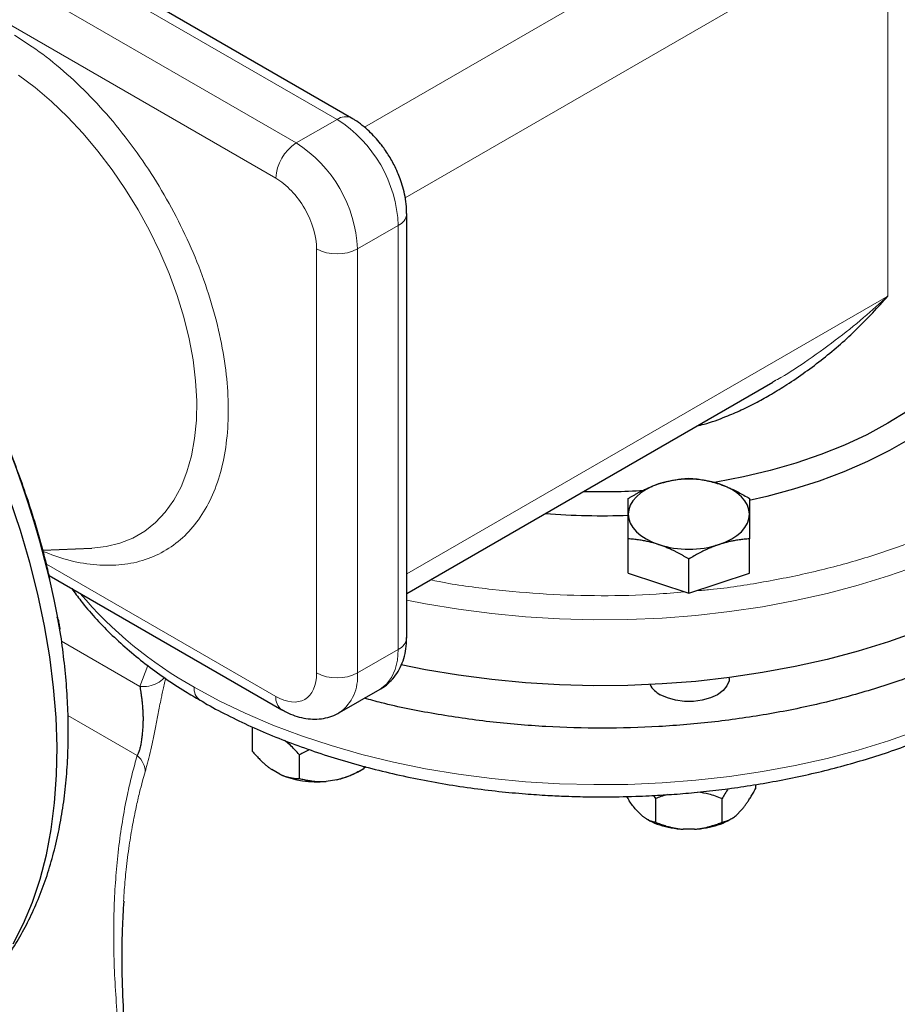
# Model space of a CAD drawing. Units: millimetres. Extents: x 0 to 420, y 0 to 297.
# Drawn here: x 335 to 342, y 118 to 127 of the extents above; entities that cross this region are included whole.
import ezdxf

# ---------------------------------------------------------------- set-up
doc = ezdxf.new("R2010")
doc.units = ezdxf.units.MM

msp = doc.modelspace()

# ---------------------------------------------------------------- linework, layer by layer
at = {"color": 8, "linetype": 'Continuous', "lineweight": 18}
for p, q in [((337.45791, 125.71401), (332.86164, 128.36737)), ((337.10435, 125.5099), (332.50809, 128.16327)), ((332.33131, 127.85708), (336.92758, 125.20372)), ((338.04868, 125.03441), (342.23088, 127.44874)), ((342.23088, 124.18258), (342.23088, 127.44874)), ((340.28643, 127.14271), (337.69498, 125.6467)), ((337.45791, 125.71401), (337.10435, 125.5099)), ((337.63468, 124.59135), (337.98824, 124.79545)), ((337.98824, 121.12101), (337.98824, 124.79545)), ((337.28113, 120.91691), (337.28113, 124.59135)), ((337.63468, 120.91691), (337.63468, 124.59135)), ((342.23088, 124.18258), (338.06146, 121.77562)), ((336.92758, 120.71274), (334.94036, 121.85994)), ((335.74999, 120.79991), (335.07052, 121.19216)), ((337.98824, 121.12101), (337.63468, 120.91691)), ((335.74999, 120.79991), (335.81777, 120.9815)), ((335.72687, 120.2009), (335.12671, 120.54737))]:
    msp.add_line(p, q, dxfattribs=at)
at = {"color": 7, "linetype": 'Continuous', "lineweight": 25}
for p, q in [((337.5829, 125.72638), (332.98663, 128.37975)), ((338.06146, 121.22306), (338.06146, 124.8975)), ((338.06146, 121.60649), (341.23415, 123.43805)), ((341.23352, 123.43924), (341.25937, 123.45334)), ((339.98093, 121.78256), (339.98093, 122.07906)), ((341.03093, 121.78256), (341.03093, 122.07906)), ((334.90815, 121.98062), (335.33315, 121.9982)), ((340.50593, 121.60758), (340.50593, 121.90408)), ((339.98093, 121.78256), (340.50593, 121.60758)), ((340.50593, 121.60758), (341.03093, 121.78256)), ((334.96288, 121.76237), (336.97936, 120.59828)), ((335.04158, 121.38129), (335.03442, 121.3994)), ((335.05654, 121.29004), (335.03922, 121.38727)), ((340.85593, 120.87155), (340.85593, 120.87674)), ((337.47932, 120.57353), (337.83288, 120.77763)), ((336.72338, 120.44243), (336.72338, 120.2383)), ((337.13163, 120.00262), (337.13163, 120.20676)), ((336.96183, 120.03941), (336.89319, 120.07903)), ((337.63607, 120.05814), (337.68964, 120.08908)), ((337.68931, 120.10766), (337.68931, 120.08889)), ((337.70616, 120.10332), (337.68931, 120.08889)), ((337.45735, 119.99177), (337.36359, 119.97726)), ((341.08328, 119.94964), (341.08328, 119.91211)), ((340.20084, 119.85503), (340.21726, 119.8276)), ((340.21726, 119.8276), (340.21726, 119.62347)), ((340.79461, 119.62347), (340.79461, 119.8276)), ((340.09719, 119.68228), (340.04865, 119.73081)), ((340.96321, 119.73081), (340.91468, 119.68228)), ((340.13897, 119.65259), (340.15093, 119.64569)), ((340.86094, 119.64569), (340.87289, 119.65259)), ((340.55447, 119.56223), (340.4574, 119.56223))]:
    msp.add_line(p, q, dxfattribs=at)
at = {"color": 8, "linetype": 'Continuous', "lineweight": 18, "flags": 128}
for points in [[(335.33315, 121.9982), (335.45828, 122.01141), (335.57741, 122.04057), (335.68892, 122.08545), (335.79201, 122.14572), (335.88592, 122.22095), (335.97, 122.31059), (336.04362, 122.414), (336.10626, 122.53043), (336.15747, 122.65905), (336.19687, 122.79892), (336.2242, 122.94904), (336.23924, 123.10834), (336.24189, 123.27565), (336.23213, 123.44978), (336.21003, 123.62946), (336.17575, 123.81342), (336.12954, 124.00031), (336.07173, 124.1888), (336.00274, 124.37752), (335.92306, 124.56512), (335.83326, 124.75025), (335.73401, 124.93156), (335.626, 125.10776), (335.51002, 125.27758), (335.3869, 125.43978), (335.25754, 125.59321), (335.12285, 125.73675), (334.98383, 125.86938), (334.84145, 125.99013), (334.69676, 126.09814)], [(342.48741, 121.84638), (342.23451, 121.75721), (341.97291, 121.67685), (341.70352, 121.60558), (341.4273, 121.54364), (341.1452, 121.49126), (340.85822, 121.44862), (340.56736, 121.41586), (340.27366, 121.39312), (339.97814, 121.38045), (339.68184, 121.37792), (339.3858, 121.38552), (339.09106, 121.40323), (338.79866, 121.431), (338.50961, 121.46871), (338.22495, 121.51624), (338.06146, 121.54841)], [(337.83288, 120.77763), (337.83291, 120.77765), (337.88695, 120.81952), (337.93043, 120.87636), (337.96228, 120.94675), (337.98171, 121.02898), (337.98824, 121.12101)], [(342.48741, 120.41743), (342.23451, 120.32827), (341.97291, 120.2479), (341.70352, 120.17663), (341.4273, 120.11469), (341.1452, 120.06231), (340.85822, 120.01967), (340.56736, 119.98692), (340.27366, 119.96417), (339.97814, 119.95151), (339.68184, 119.94897), (339.3858, 119.95657), (339.09106, 119.97429), (338.79866, 120.00205), (338.50961, 120.03976), (338.22495, 120.0873), (337.94566, 120.14448), (337.67273, 120.21111), (337.40712, 120.28697), (337.14976, 120.37177), (336.90155, 120.46522), (336.66337, 120.567), (336.43606, 120.67675), (336.2204, 120.79407)]]:
    msp.add_lwpolyline(points, dxfattribs=at)
at = {"color": 7, "linetype": 'Continuous', "lineweight": 25, "flags": 128}
for points in [[(343.25593, 124.509), (343.24702, 124.36486), (343.22031, 124.22146), (343.17595, 124.07951), (343.11416, 123.93976), (343.03526, 123.80291), (342.93965, 123.66966), (342.82781, 123.54068), (342.70032, 123.41664), (342.55783, 123.29816), (342.40106, 123.18585), (342.23081, 123.08029), (342.04795, 122.98201), (341.85341, 122.8915), (341.64818, 122.80925), (341.43331, 122.73565), (341.20989, 122.67109), (340.97906, 122.61589), (340.742, 122.57034), (340.71792, 122.56631)], [(342.70591, 123.14566), (342.59252, 123.06048), (342.42538, 122.94948), (342.24523, 122.84548), (342.05295, 122.749), (341.84949, 122.66048), (341.63582, 122.58038), (341.413, 122.50908), (341.1821, 122.44692), (341.02729, 122.41137)], [(340.24343, 122.5548), (340.18633, 122.53277), (340.1347, 122.50663), (340.08942, 122.47683), (340.05127, 122.44386), (340.0209, 122.40831), (339.99882, 122.37077), (339.98543, 122.33189), (339.98093, 122.29233)], [(341.03093, 122.29233), (341.02644, 122.33189), (341.01304, 122.37077), (340.99097, 122.40831), (340.9606, 122.44386), (340.92244, 122.47683), (340.87716, 122.50663), (340.82553, 122.53277), (340.76843, 122.5548)], [(334.65322, 118.56907), (334.74252, 118.74427), (334.82025, 118.93175), (334.88615, 119.13089), (334.94, 119.34101), (334.98161, 119.56141), (335.01085, 119.79133), (335.0276, 120.02999), (335.03183, 120.2766), (335.02351, 120.53031), (335.00266, 120.79027), (334.96938, 121.0556), (334.92375, 121.3254), (334.86594, 121.59875), (334.79615, 121.87474), (334.71461, 122.15243), (334.62159, 122.43087)], [(339.98093, 122.29233), (339.98543, 122.25277), (339.99882, 122.21388), (340.0209, 122.17634), (340.05127, 122.14079), (340.08942, 122.10783), (340.1347, 122.07802), (340.18633, 122.05188), (340.24343, 122.02985)], [(340.76843, 122.02985), (340.82553, 122.05188), (340.87716, 122.07802), (340.92244, 122.10783), (340.9606, 122.14079), (340.99097, 122.17634), (341.01304, 122.21388), (341.02644, 122.25277), (341.03093, 122.29233)], [(342.48741, 121.2748), (342.23451, 121.18563), (341.97291, 121.10527), (341.70352, 121.034), (341.4273, 120.97206), (341.1452, 120.91968), (340.85822, 120.87704), (340.56736, 120.84429), (340.27366, 120.82154), (339.97814, 120.80887), (339.68184, 120.80634), (339.3858, 120.81394), (339.09106, 120.83166), (338.79866, 120.85942), (338.50961, 120.89713), (338.22495, 120.94466), (338.01293, 120.98708)], [(340.85593, 120.87155), (340.85373, 120.84892), (340.83629, 120.80481), (340.80229, 120.76405), (340.75342, 120.72867), (340.69214, 120.70046), (340.62153, 120.68083), (340.54512, 120.67076), (340.46675, 120.67076), (340.39034, 120.68083), (340.31972, 120.70046), (340.25845, 120.72867)]]:
    msp.add_lwpolyline(points, dxfattribs=at)
at = {"color": 7, "linetype": 'Continuous', "lineweight": 25}
for centre, radius, start, end in [((326.92146, 119.83521), 8.266, 10.780146, 49.219855), ((340.50593, 121.73348), 0.86224, 72.275653, 107.724347), ((339.75593, 128.53877), 6.05028, 268.457748, 273.39154), ((339.75601, 128.58234), 6.30292, 265.494238, 272.047295), ((340.50593, 122.85117), 0.86224, 252.275653, 287.724347), ((340.35302, 120.91415), 0.20819, 208.153685, 242.981453), ((337.27857, 120.75739), 0.78475, 246.194786, 276.219136)]:
    msp.add_arc(centre, radius, start, end, dxfattribs=at)
at = {"color": 8, "linetype": 'Continuous', "lineweight": 18}
for centre, radius, start, end in [((337.5308, 125.61483), 0.12309, 64.789064, 126.315828), ((336.84504, 124.7478), 1.14419, 2.386856, 57.613144), ((337.31138, 125.18625), 0.3842, 122.605478, 177.394522), ((336.49149, 124.54369), 1.14419, 2.386856, 57.613144), ((337.94197, 124.90592), 0.11977, 292.725019, 356.083357), ((337.45791, 124.93252), 0.38426, 242.609672, 297.390328), ((337.94544, 123.9018), 3.5544, 220.190516, 240.966163), ((337.93635, 121.23554), 0.12573, 294.374658, 354.305201), ((337.45791, 121.25809), 0.38426, 242.609672, 297.390328), ((337.25262, 120.88277), 0.38359, 306.452342, 5.106894), ((336.33915, 120.77889), 0.11972, 172.715187, 236.232974), ((337.05289, 120.70045), 0.12592, 174.398646, 234.083927)]:
    msp.add_arc(centre, radius, start, end, dxfattribs=at)
for points, knots in [([(334.91076, 121.97087), (334.97925, 121.94489), (335.12841, 121.88831), (335.34931, 121.84982), (335.57039, 121.84636), (335.77539, 121.88527), (335.96102, 121.96452), (336.12417, 122.083), (336.26202, 122.23875), (336.37221, 122.42916), (336.453, 122.65087), (336.50291, 122.90027), (336.5211, 123.1731), (336.50736, 123.46469), (336.46182, 123.77018), (336.38526, 124.08438), (336.27907, 124.40197), (336.14493, 124.71758), (335.98514, 125.02585), (335.80248, 125.32164), (335.59994, 125.59983), (335.38098, 125.85593), (335.14932, 126.08482), (334.9089, 126.28585), (334.74533, 126.3908), (334.6636, 126.44324)], [0, 0, 0, 0, 0.03714093, 0.08089089, 0.12464396, 0.16844216, 0.2121922, 0.25594519, 0.29974353, 0.3434935, 0.38724649, 0.43104476, 0.4747948, 0.51854786, 0.56234606, 0.6060961, 0.64984902, 0.69364737, 0.7373974, 0.78115047, 0.82494874, 0.8686987, 0.91245177, 0.95624926, 1, 1, 1, 1]), ([(337.28113, 124.59135), (337.28113, 124.69962), (337.24388, 124.82498), (337.11127, 125.05465), (337.02134, 125.14959), (336.92758, 125.20372)], [0, 0, 0, 0, 0.5, 0.5, 1, 1, 1, 1]), ([(341.25937, 123.45334), (341.26414, 123.45593), (341.35003, 123.50261), (341.52328, 123.61753), (341.77401, 123.79486), (342.01485, 123.9889), (342.16133, 124.12022), (342.23088, 124.18258)], [0, 0, 0, 0, 0.01312558, 0.23645191, 0.50580092, 0.76534835, 1, 1, 1, 1]), ([(343.65149, 122.72423), (343.59976, 122.683), (343.4551, 122.56774), (343.1773, 122.39686), (342.82517, 122.21259), (342.44185, 122.04988), (342.03322, 121.90953), (341.60279, 121.7924), (341.15412, 121.70224), (340.80797, 121.64784), (340.6107, 121.63223), (340.57028, 121.62903)], [0, 0, 0, 0, 0.0712531, 0.1992215, 0.32719, 0.4551584, 0.5831269, 0.7110953, 0.8390638, 0.9670322, 1, 1, 1, 1]), ([(340.46758, 121.62037), (340.38568, 121.61275), (340.14742, 121.59059), (339.74697, 121.58314), (339.27194, 121.59553), (338.8026, 121.63834), (338.46554, 121.68188), (338.29112, 121.71876), (338.26536, 121.7242)], [0, 0, 0, 0, 0.1115151, 0.3244155, 0.5373158, 0.7502161, 0.9631165, 1, 1, 1, 1]), ([(336.92758, 120.71274), (337.02134, 120.65861), (337.11127, 120.64971), (337.24388, 120.72629), (337.28113, 120.80863), (337.28113, 120.91691)], [0, 0, 0, 0, 0.5, 0.5, 1, 1, 1, 1]), ([(335.95927, 120.878), (335.95827, 120.8762), (335.94629, 120.85455), (335.90134, 120.82569), (335.83022, 120.7984), (335.77625, 120.79941), (335.74999, 120.79991)], [0, 0, 0, 0, 0.0299165, 0.3590793, 0.688244, 1, 1, 1, 1]), ([(335.79503, 120.05926), (335.79844, 120.07107), (335.80528, 120.09476), (335.81968, 120.14893), (335.83859, 120.22612), (335.86173, 120.33193), (335.88524, 120.44847), (335.90464, 120.5486), (335.92092, 120.63161), (335.93253, 120.68936), (335.94356, 120.74228), (335.95424, 120.79142), (335.96408, 120.83471), (335.97039, 120.85981), (335.97264, 120.86877)], [0, 0, 0, 0, 0.0544627, 0.1092793, 0.2210943, 0.3376871, 0.4616671, 0.5984801, 0.6702117, 0.7533351, 0.8114207, 0.8763857, 0.9559123, 1, 1, 1, 1]), ([(335.88636, 116.23026), (335.88141, 116.24721), (335.87149, 116.28116), (335.85702, 116.33215), (335.84279, 116.38329), (335.82885, 116.4346), (335.81519, 116.48607), (335.8018, 116.53771), (335.78869, 116.5895), (335.77586, 116.64146), (335.7633, 116.69358), (335.73432, 116.81698), (335.69217, 117.01142), (335.64314, 117.27373), (335.60247, 117.53307), (335.56923, 117.79623), (335.54402, 118.06406), (335.52784, 118.33488), (335.52131, 118.60065), (335.52442, 118.85557), (335.53647, 119.09969), (335.55723, 119.33666), (335.58725, 119.57025), (335.61872, 119.752), (335.64554, 119.88222), (335.66398, 119.96426), (335.68365, 120.04471), (335.70446, 120.12369), (335.71941, 120.1752), (335.72687, 120.2009)], [0, 0, 0, 0, 0.0115341, 0.0231138, 0.0347402, 0.0464141, 0.0581365, 0.0699083, 0.0817304, 0.0936037, 0.1055291, 0.1175075, 0.1784329, 0.2397282, 0.3001263, 0.3608589, 0.4270661, 0.4934945, 0.5596992, 0.6258786, 0.6882365, 0.7504416, 0.8155884, 0.8803746, 0.9045574, 0.9286048, 0.9525233, 0.9763194, 1, 1, 1, 1]), ([(335.72687, 120.2009), (335.74888, 120.18079), (335.76712, 120.15721), (335.79073, 120.10806), (335.79604, 120.08265), (335.79503, 120.05926)], [0, 0, 0, 0, 0.5, 0.5, 1, 1, 1, 1]), ([(335.60881, 118.93844), (335.6106, 118.97108), (335.61571, 119.0644), (335.63155, 119.22609), (335.65523, 119.41509), (335.68486, 119.59448), (335.71522, 119.74675), (335.7445, 119.87302), (335.77073, 119.97463), (335.78765, 120.03355), (335.79503, 120.05926)], [0, 0, 0, 0, 0.08118553, 0.23211591, 0.41306375, 0.57268844, 0.71099584, 0.82906755, 0.92540094, 1, 1, 1, 1])]:
    msp.add_open_spline(points, degree=3, knots=knots, dxfattribs=at)
at = {"color": 7, "linetype": 'Continuous', "lineweight": 25}
for points, knots in [([(337.92444, 125.37092), (337.90442, 125.40347), (337.87651, 125.44883), (337.82961, 125.51048), (337.78793, 125.55972), (337.73503, 125.61366), (337.67631, 125.66397), (337.62504, 125.70208), (337.59252, 125.71987), (337.58262, 125.72529)], [0, 0, 0, 0, 0.2216082, 0.3089141, 0.4536674, 0.6026793, 0.7618561, 0.9274644, 1, 1, 1, 1]), ([(338.06024, 124.89782), (338.06023, 124.91799), (338.06023, 124.96689), (338.04869, 125.04407), (338.02991, 125.12466), (338.00724, 125.19457), (337.9817, 125.2587), (337.95492, 125.31622), (337.9339, 125.35394), (337.92444, 125.37092)], [0, 0, 0, 0, 0.1289792, 0.3126657, 0.4813987, 0.6305241, 0.7492095, 0.8870576, 1, 1, 1, 1]), ([(340.57478, 123.0574), (340.59569, 123.06232), (340.68193, 123.08259), (340.81034, 123.13066), (340.96339, 123.19599), (341.09451, 123.26153), (341.22593, 123.33515), (341.4211, 123.45571), (341.6745, 123.63835), (341.96961, 123.89437), (342.1433, 124.08605), (342.23081, 124.18262)], [0, 0, 0, 0, 0.0314385, 0.1296433, 0.1999453, 0.2751326, 0.344233, 0.4208289, 0.6120321, 0.8045312, 1, 1, 1, 1]), ([(334.97044, 121.72963), (334.9604, 121.77426), (334.93223, 121.89942), (334.87564, 122.10645), (334.80197, 122.34928), (334.71956, 122.59066), (334.62982, 122.82873), (334.53428, 123.06027), (334.43626, 123.27925), (334.3458, 123.46748), (334.26148, 123.63326), (334.17628, 123.7937), (334.1127, 123.90559), (334.07802, 123.96663)], [0, 0, 0, 0, 0.0596563, 0.1673259, 0.2745277, 0.3810485, 0.4864812, 0.5899427, 0.6891158, 0.7797768, 0.8441398, 0.9149705, 1, 1, 1, 1]), ([(344.73943, 123.51892), (344.74685, 123.45431), (344.76509, 123.29542), (344.73873, 123.0416), (344.66805, 122.76101), (344.54825, 122.48578), (344.38278, 122.21865), (344.17262, 121.96217), (343.91997, 121.71882), (343.6272, 121.49094), (343.29715, 121.28072), (342.933, 121.09018), (342.53825, 120.92117), (342.11671, 120.77531), (341.67243, 120.65401), (341.20969, 120.55843), (340.73295, 120.48949), (340.24681, 120.44787), (339.75592, 120.43392), (339.26512, 120.44794), (338.77868, 120.4892), (338.30306, 120.55953), (337.94024, 120.62975), (337.74436, 120.68473), (337.69563, 120.6984)], [0, 0, 0, 0, 0.0326105, 0.0801922, 0.1277738, 0.1753555, 0.2229372, 0.2705188, 0.3181005, 0.3656822, 0.4132638, 0.4608455, 0.5084271, 0.5560088, 0.6035905, 0.6511721, 0.6987538, 0.7463354, 0.7939171, 0.8414988, 0.8890804, 0.9366621, 0.9842437, 1, 1, 1, 1]), ([(339.75593, 119.84298), (339.85249, 119.84387), (339.98794, 119.84513), (340.18746, 119.85354), (340.35703, 119.86358), (340.55829, 119.88034), (340.76823, 119.90309), (340.98617, 119.93261), (341.20847, 119.96909), (341.43284, 120.01269), (341.65738, 120.06347), (341.88054, 120.12144), (342.10102, 120.18654), (342.31767, 120.25869), (342.52949, 120.33777), (342.73558, 120.42363), (342.93512, 120.5161), (343.12738, 120.61501), (343.31166, 120.72016), (343.48732, 120.83132), (343.65376, 120.94828), (343.81041, 121.07078), (343.95673, 121.19856), (344.09221, 121.33135), (344.21636, 121.46886), (344.32873, 121.61075), (344.42889, 121.75671), (344.51644, 121.90637), (344.59102, 122.05937), (344.65226, 122.21532), (344.70001, 122.37386), (344.73331, 122.53464), (344.75223, 122.6801), (344.75361, 122.7719), (344.75417, 122.80934)], [0, 0, 0, 0, 0.0375226, 0.0526403, 0.0777331, 0.10375, 0.1316245, 0.1606775, 0.1906357, 0.2212813, 0.2524604, 0.2840594, 0.3159938, 0.3481991, 0.3806257, 0.4132347, 0.445995, 0.4788819, 0.5118747, 0.5449559, 0.5781096, 0.6113177, 0.644565, 0.6778359, 0.7111151, 0.7443875, 0.7776405, 0.8108658, 0.8440634, 0.8772446, 0.9104355, 0.9436791, 0.9770351, 1, 1, 1, 1]), ([(339.98093, 122.42902), (339.98854, 122.43359), (340.00361, 122.44263), (340.02618, 122.45565), (340.04847, 122.46809), (340.07056, 122.47996), (340.09249, 122.49129), (340.11791, 122.50383), (340.14677, 122.51724), (340.17907, 122.53105), (340.21124, 122.5437), (340.23269, 122.55109), (340.24343, 122.5548)], [0, 0, 0, 0, 0.0889878, 0.1763318, 0.2622406, 0.3469448, 0.4306967, 0.5137698, 0.6371848, 0.7584974, 0.8789878, 1, 1, 1, 1]), ([(340.24343, 122.5548), (340.24959, 122.55681), (340.26188, 122.56083), (340.28029, 122.56633), (340.29864, 122.57144), (340.317, 122.57616), (340.33541, 122.5805), (340.35395, 122.58449), (340.38098, 122.58975), (340.41667, 122.59548), (340.46117, 122.60081), (340.49085, 122.60293), (340.50593, 122.604)], [0, 0, 0, 0, 0.0693329, 0.1383039, 0.2071691, 0.2761808, 0.3455853, 0.4156213, 0.4865176, 0.6532432, 0.8237614, 1, 1, 1, 1]), ([(340.50593, 122.604), (340.51354, 122.6035), (340.52861, 122.6025), (340.55116, 122.60047), (340.57345, 122.59806), (340.59553, 122.59521), (340.61748, 122.59191), (340.6429, 122.58751), (340.67174, 122.58169), (340.70401, 122.57397), (340.73621, 122.56517), (340.75768, 122.55826), (340.76843, 122.5548)], [0, 0, 0, 0, 0.0889856, 0.1763264, 0.262231, 0.3469298, 0.4306753, 0.5137409, 0.6371591, 0.7584774, 0.8789763, 1, 1, 1, 1]), ([(340.76843, 122.5548), (340.77424, 122.55283), (340.78583, 122.54889), (340.80319, 122.54254), (340.8205, 122.53588), (340.83783, 122.52885), (340.85522, 122.52146), (340.87271, 122.51367), (340.89984, 122.50107), (340.93675, 122.48261), (340.9837, 122.45711), (341.01501, 122.43849), (341.03093, 122.42902)], [0, 0, 0, 0, 0.0654029, 0.1305014, 0.1955114, 0.2606458, 0.3261135, 0.392117, 0.4588518, 0.6343977, 0.8140083, 1, 1, 1, 1]), ([(339.98093, 122.29233), (339.98094, 122.29639), (339.98094, 122.30451), (339.98096, 122.31615), (339.98098, 122.32739), (339.98098, 122.33822), (339.98097, 122.3487), (339.98095, 122.35886), (339.98093, 122.37313), (339.98096, 122.39075), (339.98095, 122.41092), (339.98094, 122.42292), (339.98093, 122.42902)], [0, 0, 0, 0, 0.0693406, 0.1383187, 0.2071901, 0.2762074, 0.3456169, 0.4156572, 0.4865574, 0.6532667, 0.8237717, 1, 1, 1, 1]), ([(341.03093, 122.42902), (341.03093, 122.42598), (341.03093, 122.41996), (341.03092, 122.41042), (341.03092, 122.40058), (341.03092, 122.39037), (341.03092, 122.37975), (341.03093, 122.36688), (341.03091, 122.35145), (341.03088, 122.33299), (341.03091, 122.31345), (341.03093, 122.29938), (341.03093, 122.29233)], [0, 0, 0, 0, 0.0889856, 0.1763264, 0.262231, 0.3469298, 0.4306753, 0.5137409, 0.6371591, 0.7584774, 0.8789763, 1, 1, 1, 1]), ([(339.98093, 122.07906), (339.98093, 122.08616), (339.98094, 122.10023), (339.98095, 122.12077), (339.98095, 122.14064), (339.98095, 122.15987), (339.98094, 122.1785), (339.98093, 122.19952), (339.98096, 122.22256), (339.98098, 122.24714), (339.98096, 122.27051), (339.98094, 122.28504), (339.98093, 122.29233)], [0, 0, 0, 0, 0.0889856, 0.1763264, 0.262231, 0.3469298, 0.4306753, 0.5137409, 0.6371591, 0.7584774, 0.8789763, 1, 1, 1, 1]), ([(341.03093, 122.29233), (341.03093, 122.28818), (341.03093, 122.27991), (341.0309, 122.26703), (341.03089, 122.2538), (341.03089, 122.24016), (341.0309, 122.22608), (341.03092, 122.21152), (341.03093, 122.18974), (341.03091, 122.1598), (341.03092, 122.12064), (341.03093, 122.09307), (341.03093, 122.07906)], [0, 0, 0, 0, 0.06934064, 0.13831868, 0.20719014, 0.27620737, 0.34561687, 0.41565721, 0.48655737, 0.65326675, 0.82377174, 1, 1, 1, 1]), ([(340.24343, 122.02985), (340.23727, 122.03187), (340.22499, 122.03589), (340.2066, 122.04141), (340.18826, 122.04654), (340.1699, 122.05126), (340.15148, 122.05559), (340.13293, 122.05956), (340.10588, 122.06481), (340.07021, 122.07056), (340.0257, 122.07588), (339.99602, 122.07799), (339.98093, 122.07906)], [0, 0, 0, 0, 0.0693406, 0.1383187, 0.2071901, 0.2762074, 0.3456169, 0.4156572, 0.4865574, 0.6532667, 0.8237717, 1, 1, 1, 1]), ([(340.50593, 121.90408), (340.49833, 121.90864), (340.48326, 121.91769), (340.46071, 121.93071), (340.43842, 121.94317), (340.41633, 121.95503), (340.39439, 121.96635), (340.36897, 121.97889), (340.34013, 121.99232), (340.30785, 122.00616), (340.27565, 122.01878), (340.25419, 122.02616), (340.24343, 122.02985)], [0, 0, 0, 0, 0.0889856, 0.1763264, 0.262231, 0.3469298, 0.4306753, 0.5137409, 0.6371591, 0.7584774, 0.8789763, 1, 1, 1, 1]), ([(340.76843, 122.02985), (340.76227, 122.02776), (340.74998, 122.0236), (340.73158, 122.01685), (340.71322, 122.00975), (340.69487, 122.00223), (340.67645, 121.99428), (340.65792, 121.98589), (340.63089, 121.97312), (340.5952, 121.95508), (340.5507, 121.93074), (340.52102, 121.91306), (340.50593, 121.90408)], [0, 0, 0, 0, 0.0693329, 0.1383039, 0.2071691, 0.2761808, 0.3455853, 0.4156213, 0.4865176, 0.6532432, 0.8237614, 1, 1, 1, 1]), ([(341.03093, 122.07906), (341.02333, 122.07855), (341.00825, 122.07756), (340.98569, 122.07554), (340.9634, 122.07313), (340.94131, 122.07028), (340.91938, 122.06697), (340.89396, 122.06256), (340.8651, 122.05677), (340.8328, 122.04908), (340.80063, 122.04025), (340.77918, 122.03333), (340.76843, 122.02985)], [0, 0, 0, 0, 0.0889878, 0.17633179, 0.26224063, 0.34694483, 0.4306967, 0.51376975, 0.63718477, 0.75849739, 0.87898777, 1, 1, 1, 1]), ([(335.15968, 121.64876), (335.18537, 121.6129), (335.24655, 121.52754), (335.35804, 121.39767), (335.49154, 121.25868), (335.63762, 121.12466), (335.79508, 120.99573), (335.96399, 120.87261), (336.1231, 120.76703), (336.22997, 120.70529), (336.27325, 120.68028)], [0, 0, 0, 0, 0.0973789, 0.2318124, 0.3666562, 0.5017866, 0.6370914, 0.7724751, 0.9078596, 1, 1, 1, 1]), ([(335.04158, 121.38129), (335.04403, 121.36673), (335.04923, 121.33584), (335.05531, 121.30648), (335.05589, 121.29617), (335.05591, 121.29595)], [0, 0, 0, 0, 0.4658909, 0.9888142, 1, 1, 1, 1]), ([(334.31044, 118.11539), (334.32153, 118.1255), (334.37583, 118.175), (334.46401, 118.27579), (334.57518, 118.41693), (334.67646, 118.57005), (334.76852, 118.73351), (334.85068, 118.90719), (334.9227, 119.09049), (334.98429, 119.28279), (335.03523, 119.48344), (335.0754, 119.69172), (335.10472, 119.9069), (335.12321, 120.12827), (335.13094, 120.3551), (335.12791, 120.5867), (335.11464, 120.82228), (335.08987, 121.06153), (335.06882, 121.22657), (335.05327, 121.3123), (335.05249, 121.31657)], [0, 0, 0, 0, 0.0150202, 0.0735442, 0.1325822, 0.1921859, 0.2523717, 0.313117, 0.3743658, 0.4360383, 0.4980422, 0.5602838, 0.6226756, 0.6851424, 0.747622, 0.8100537, 0.8724013, 0.9346392, 0.9967453, 1, 1, 1, 1]), ([(337.83053, 120.77711), (337.83286, 120.77816), (337.85843, 120.78977), (337.90075, 120.82468), (337.95514, 120.88014), (337.99882, 120.94716), (338.03205, 121.02259), (338.05284, 121.10556), (338.06197, 121.17325), (338.06058, 121.21354), (338.06024, 121.22342)], [0, 0, 0, 0, 0.0146333, 0.1609579, 0.3089611, 0.4606638, 0.6176783, 0.7802604, 0.9460965, 1, 1, 1, 1]), ([(335.74999, 120.79991), (335.75064, 120.79582), (335.75187, 120.78806), (335.75361, 120.77664), (335.75516, 120.76631), (335.75652, 120.75714), (335.75769, 120.74921), (335.75865, 120.74261), (335.76092, 120.72694), (335.76425, 120.70208), (335.76861, 120.66506), (335.77227, 120.62769), (335.77518, 120.58789), (335.77685, 120.54787), (335.77715, 120.50577), (335.77586, 120.46329), (335.77309, 120.41961), (335.76907, 120.37658), (335.76458, 120.34102), (335.76033, 120.31374), (335.75673, 120.29379), (335.7528, 120.27503), (335.74849, 120.25751), (335.74379, 120.24126), (335.73864, 120.22635), (335.73304, 120.21269), (335.72893, 120.20485), (335.72687, 120.2009)], [0, 0, 0, 0, 0.0287856, 0.0545756, 0.0773699, 0.0971685, 0.1139714, 0.1277785, 0.1385899, 0.2111306, 0.2760966, 0.3465425, 0.4092729, 0.4758255, 0.5367937, 0.5995069, 0.6593184, 0.719162, 0.7758268, 0.8053894, 0.8341367, 0.8622443, 0.8898999, 0.9173006, 0.944649, 0.9721486, 1, 1, 1, 1]), ([(336.27325, 120.68028), (336.29324, 120.66839), (336.37581, 120.61922), (336.53064, 120.53924), (336.73708, 120.44076), (336.95224, 120.34963), (337.17455, 120.26548), (337.40353, 120.18867), (337.6383, 120.11932), (337.87799, 120.0576), (338.1215, 120.00367), (338.36736, 119.95767), (338.61322, 119.91976), (338.85399, 119.89019), (339.07715, 119.86937), (339.27219, 119.85618), (339.45397, 119.84778), (339.61143, 119.84359), (339.71566, 119.84315), (339.75593, 119.84298)], [0, 0, 0, 0, 0.0219461, 0.0906857, 0.159343, 0.2278998, 0.2963363, 0.3646272, 0.4327366, 0.5006086, 0.5681497, 0.6351906, 0.7013933, 0.7659764, 0.8266525, 0.8772911, 0.9188281, 0.9686363, 1, 1, 1, 1]), ([(336.97964, 120.59938), (336.99287, 120.59157), (337.02951, 120.56997), (337.09276, 120.54458), (337.16846, 120.52375), (337.24539, 120.51493), (337.32193, 120.51812), (337.39564, 120.53511), (337.44939, 120.5548), (337.47544, 120.57229), (337.48063, 120.57578)], [0, 0, 0, 0, 0.0842023, 0.2331058, 0.3823709, 0.5302658, 0.6760809, 0.8202902, 0.9641726, 1, 1, 1, 1]), ([(337.13163, 120.20676), (337.10508, 120.23705), (337.06388, 120.28407), (337.01893, 120.31947), (337.00294, 120.33206)], [0, 0, 0, 0, 0.64425816, 1, 1, 1, 1]), ([(336.72338, 120.2383), (336.72832, 120.23264), (336.73809, 120.22145), (336.75279, 120.20522), (336.76733, 120.18963), (336.78176, 120.17468), (336.79608, 120.16037), (336.81253, 120.14458), (336.83111, 120.12764), (336.85185, 120.11002), (336.87249, 120.09369), (336.8863, 120.08391), (336.89319, 120.07903)], [0, 0, 0, 0, 0.0922918, 0.1825439, 0.2709172, 0.3575891, 0.4427538, 0.5266227, 0.6481252, 0.7668847, 0.8838398, 1, 1, 1, 1]), ([(337.22043, 120.25168), (337.20586, 120.24529), (337.1754, 120.23195), (337.14664, 120.21539), (337.13163, 120.20676)], [0, 0, 0, 0, 0.4783665, 1, 1, 1, 1]), ([(337.45735, 119.99177), (337.46273, 119.99308), (337.47351, 119.99571), (337.48961, 120.00021), (337.50572, 120.00512), (337.52185, 120.01047), (337.53803, 120.01626), (337.5543, 120.02249), (337.57831, 120.0323), (337.61012, 120.04665), (337.64976, 120.06656), (337.67594, 120.08134), (337.68931, 120.08889)], [0, 0, 0, 0, 0.0664348, 0.1329842, 0.1998442, 0.267205, 0.3352498, 0.4041535, 0.4740819, 0.6428892, 0.8177016, 1, 1, 1, 1]), ([(336.96183, 120.03941), (336.96577, 120.03761), (336.97366, 120.03403), (336.98546, 120.02923), (336.99725, 120.02483), (337.00906, 120.02087), (337.02091, 120.01731), (337.03281, 120.01416), (337.05038, 120.01011), (337.07367, 120.0061), (337.10269, 120.00313), (337.12185, 120.00279), (337.13163, 120.00262)], [0, 0, 0, 0, 0.0664348, 0.1329842, 0.1998442, 0.267205, 0.3352498, 0.4041535, 0.4740819, 0.6428892, 0.8177016, 1, 1, 1, 1]), ([(337.13163, 120.00262), (337.13838, 120.00086), (337.15172, 119.99737), (337.17179, 119.99273), (337.19166, 119.9886), (337.21136, 119.98504), (337.23093, 119.98203), (337.2534, 119.9792), (337.27876, 119.97691), (337.30709, 119.97565), (337.3353, 119.97559), (337.35418, 119.97671), (337.36359, 119.97726)], [0, 0, 0, 0, 0.09229184, 0.18254394, 0.27091724, 0.35758909, 0.44275378, 0.52662271, 0.64812518, 0.76688469, 0.88383976, 1, 1, 1, 1]), ([(340.84688, 119.91476), (340.83721, 119.89984), (340.8193, 119.87221), (340.80239, 119.84165), (340.79461, 119.8276)], [0, 0, 0, 0, 0.54018529, 1, 1, 1, 1]), ([(340.96321, 119.73081), (340.966, 119.73408), (340.97157, 119.74062), (340.97991, 119.75097), (340.98824, 119.76171), (340.99658, 119.77292), (341.00496, 119.78458), (341.01339, 119.79672), (341.02582, 119.81524), (341.04228, 119.84113), (341.06281, 119.87544), (341.07636, 119.89972), (341.08328, 119.91211)], [0, 0, 0, 0, 0.0664348, 0.1329842, 0.1998442, 0.267205, 0.3352498, 0.4041535, 0.4740819, 0.6428892, 0.8177016, 1, 1, 1, 1]), ([(340.04865, 119.73081), (340.02876, 119.75528), (340.00083, 119.78965), (339.97517, 119.83386), (339.96777, 119.8466)], [0, 0, 0, 0, 0.7120302, 1, 1, 1, 1]), ([(340.32072, 119.86217), (340.30174, 119.85702), (340.26629, 119.8474), (340.23281, 119.83388), (340.21726, 119.8276)], [0, 0, 0, 0, 0.535461, 1, 1, 1, 1]), ([(340.79461, 119.8276), (340.75697, 119.84231), (340.68925, 119.86877), (340.61539, 119.87924), (340.58258, 119.88389)], [0, 0, 0, 0, 0.555873, 1, 1, 1, 1]), ([(340.09719, 119.68228), (340.09998, 119.67998), (340.10555, 119.67537), (340.1139, 119.66903), (340.12225, 119.66311), (340.1306, 119.65761), (340.13897, 119.65252), (340.14739, 119.64783), (340.15981, 119.6415), (340.17628, 119.63446), (340.19679, 119.62773), (340.21034, 119.62491), (340.21726, 119.62347)], [0, 0, 0, 0, 0.0664348, 0.1329842, 0.1998442, 0.267205, 0.3352498, 0.4041535, 0.4740819, 0.6428892, 0.8177016, 1, 1, 1, 1]), ([(340.15225, 119.64655), (340.15751, 119.64302), (340.18603, 119.62384), (340.25374, 119.59844), (340.35111, 119.5719), (340.42197, 119.56545), (340.4574, 119.56223)], [0, 0, 0, 0, 0.0700041, 0.3800027, 0.6900014, 1, 1, 1, 1]), ([(340.55447, 119.56223), (340.5899, 119.56545), (340.66075, 119.5719), (340.75813, 119.59844), (340.82584, 119.62384), (340.85436, 119.64302), (340.85961, 119.64655)], [0, 0, 0, 0, 0.3099986, 0.6199973, 0.9299959, 1, 1, 1, 1]), ([(340.79461, 119.62347), (340.7981, 119.62415), (340.80501, 119.6255), (340.81539, 119.62815), (340.82567, 119.63123), (340.83587, 119.63481), (340.846, 119.6389), (340.85763, 119.64423), (340.87076, 119.65114), (340.88542, 119.66016), (340.90003, 119.67035), (340.90981, 119.67831), (340.91468, 119.68228)], [0, 0, 0, 0, 0.0922918, 0.1825439, 0.2709172, 0.3575891, 0.4427538, 0.5266227, 0.6481252, 0.7668847, 0.8838398, 1, 1, 1, 1]), ([(340.21726, 119.62347), (340.22424, 119.62066), (340.23805, 119.61511), (340.25884, 119.60736), (340.27941, 119.60016), (340.2998, 119.59355), (340.32006, 119.58751), (340.34332, 119.58121), (340.36959, 119.57499), (340.39892, 119.56935), (340.42812, 119.56493), (340.44766, 119.56313), (340.4574, 119.56223)], [0, 0, 0, 0, 0.09229184, 0.18254394, 0.27091724, 0.35758909, 0.44275378, 0.52662271, 0.64812518, 0.76688469, 0.88383976, 1, 1, 1, 1]), ([(340.55447, 119.56223), (340.56004, 119.56271), (340.5712, 119.56367), (340.58787, 119.56568), (340.60455, 119.56809), (340.62125, 119.57095), (340.638, 119.57423), (340.65484, 119.57796), (340.6797, 119.58405), (340.71263, 119.59348), (340.75367, 119.60726), (340.78077, 119.61799), (340.79461, 119.62347)], [0, 0, 0, 0, 0.0664348, 0.1329842, 0.1998442, 0.267205, 0.3352498, 0.4041535, 0.4740819, 0.6428892, 0.8177016, 1, 1, 1, 1]), ([(335.60963, 118.9384), (335.60475, 118.85866), (335.59259, 118.66027), (335.59124, 118.3424), (335.60325, 117.98602), (335.6316, 117.63092), (335.67539, 117.2781), (335.73465, 116.92851), (335.80908, 116.58308), (335.89837, 116.24278), (336.00215, 115.90854), (336.11993, 115.58131), (336.25122, 115.26211), (336.39518, 114.95172), (336.55187, 114.6518), (336.69073, 114.40776), (336.78173, 114.26793), (336.81237, 114.22086)], [0, 0, 0, 0, 0.0480002, 0.119434, 0.1908467, 0.2622024, 0.3334709, 0.4046226, 0.4756263, 0.5464485, 0.617052, 0.6873953, 0.7574313, 0.8271058, 0.8963562, 0.9651097, 1, 1, 1, 1])]:
    msp.add_open_spline(points, degree=3, knots=knots, dxfattribs=at)
msp.add_open_spline([(337.63628, 120.05826), (337.58574, 120.02908), (337.52428, 120.00624), (337.45735, 119.99177)], degree=3, dxfattribs=at)

doc.saveas('drawing.dxf')
